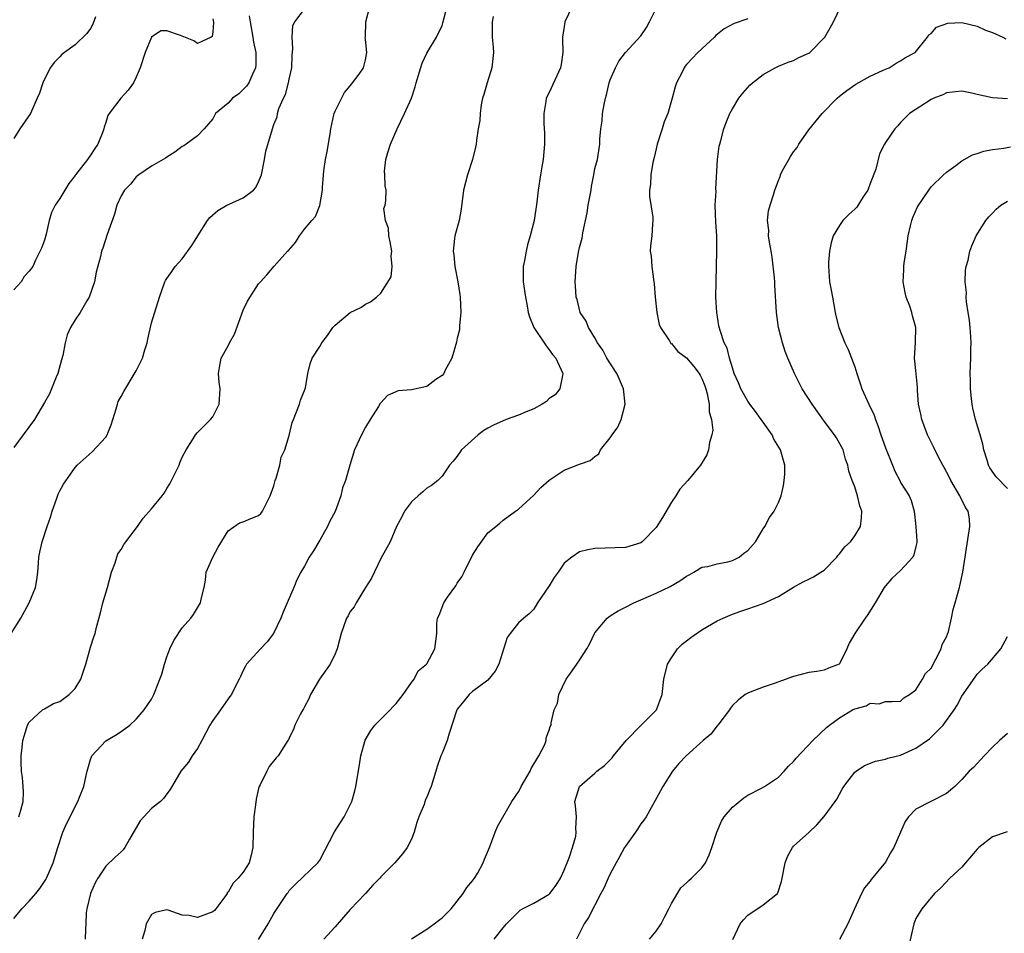
# Model space of a CAD drawing. Units: inches. Extents: x 2568000 to 2571000, y 1518000 to 1521000.
# Drawn here: x 2568662 to 2568791, y 1518468 to 1518587 of the extents above; entities that cross this region are included whole.
import ezdxf

# ---------------------------------------------------------------- set-up
doc = ezdxf.new("R2010")
doc.units = ezdxf.units.IN
doc.header["$MEASUREMENT"] = 0
doc.layers.add('LD25681518_2ft', color=93, linetype='Continuous')

msp = doc.modelspace()

# ---------------------------------------------------------------- linework, layer by layer
at = {"layer": 'LD25681518_2ft'}
for points, elevation in [([(2568660.64, 1518507), (2568661.89, 1518509), (2568663, 1518511), (2568663.82, 1518513), (2568663.99, 1518514.01), (2568664.1, 1518515), (2568664.21, 1518516.21), (2568664.25, 1518517), (2568664.37, 1518517.63), (2568664.67, 1518519), (2568665.33, 1518521), (2568665.77, 1518522.23), (2568665.99, 1518523), (2568666.57, 1518524.57), (2568666.79, 1518525.21), (2568667, 1518525.64), (2568667.49, 1518526.51), (2568669, 1518528.69), (2568669.27, 1518529), (2568671.23, 1518530.77), (2568673, 1518532.68), (2568673.19, 1518533), (2568673.71, 1518534.29), (2568673.92, 1518535), (2568674.36, 1518536.36), (2568674.53, 1518537), (2568674.65, 1518537.35), (2568675, 1518537.98), (2568675.35, 1518538.65), (2568676.87, 1518541.13), (2568677, 1518541.36), (2568677.81, 1518543), (2568678.1, 1518544.11), (2568678.41, 1518545), (2568678.53, 1518545.47), (2568679, 1518547.64), (2568680.02, 1518551), (2568680.75, 1518553), (2568680.83, 1518553.17), (2568681, 1518553.44), (2568681.65, 1518554.35), (2568682.08, 1518555), (2568683, 1518556.01), (2568684.27, 1518557.73), (2568685.04, 1518559), (2568686.33, 1518561), (2568686.6, 1518561.4), (2568687.68, 1518562.32), (2568688.85, 1518563), (2568689.15, 1518563.15), (2568691, 1518563.99), (2568692.34, 1518565), (2568692.66, 1518565.34), (2568693, 1518566.07), (2568693.39, 1518567), (2568693.79, 1518569), (2568693.93, 1518570.07), (2568694.8, 1518573), (2568695, 1518573.56), (2568695.41, 1518574.59), (2568695.47, 1518575), (2568695.64, 1518575.64), (2568696.25, 1518577), (2568696.52, 1518577.48), (2568696.91, 1518579), (2568697, 1518579.48), (2568697.34, 1518581), (2568697.4, 1518582.6), (2568697.49, 1518583.49), (2568697.4, 1518585), (2568697.48, 1518586.52), (2568697.74, 1518587), (2568699, 1518588.66)], 9092), ([(2568661, 1518469.74), (2568662.02, 1518471), (2568663, 1518471.97), (2568663.86, 1518473), (2568664.36, 1518473.64), (2568665, 1518474.55), (2568665.18, 1518474.82), (2568665.27, 1518475), (2568666.12, 1518477), (2568666.72, 1518479), (2568667.4, 1518481), (2568667.88, 1518482.12), (2568668.34, 1518483), (2568669, 1518484.36), (2568669.37, 1518485), (2568669.57, 1518485.57), (2568670.12, 1518487), (2568670.43, 1518488.43), (2568670.56, 1518489), (2568671, 1518490.52), (2568671.12, 1518490.88), (2568671.19, 1518491), (2568673, 1518492.94), (2568674.29, 1518493.71), (2568675, 1518494.17), (2568676.17, 1518495), (2568677, 1518495.81), (2568678.05, 1518497), (2568679, 1518498.42), (2568679.3, 1518499), (2568679.47, 1518499.47), (2568680.08, 1518501), (2568680.33, 1518501.67), (2568680.69, 1518503), (2568681, 1518503.94), (2568681.41, 1518505), (2568681.91, 1518506.09), (2568683, 1518507.73), (2568684.12, 1518509), (2568684.5, 1518509.5), (2568685.42, 1518511), (2568685.49, 1518511.49), (2568685.88, 1518513), (2568686.04, 1518513.96), (2568686.15, 1518515), (2568687.01, 1518517), (2568687.7, 1518518.3), (2568689, 1518520.42), (2568690.52, 1518521.48), (2568691, 1518521.6), (2568691.97, 1518522.03), (2568693, 1518522.42), (2568693.31, 1518522.69), (2568693.53, 1518523), (2568693.97, 1518523.97), (2568694.52, 1518525), (2568695, 1518526.32), (2568695.19, 1518527), (2568695.31, 1518527.31), (2568695.79, 1518529), (2568695.96, 1518530.04), (2568696.42, 1518531), (2568697, 1518532.91), (2568697.4, 1518534.6), (2568697.55, 1518535), (2568697.97, 1518535.97), (2568698.35, 1518537), (2568698.49, 1518537.51), (2568699.09, 1518539), (2568699.13, 1518539.13), (2568699.46, 1518541), (2568699.74, 1518542.26), (2568700.03, 1518543), (2568701, 1518544.54), (2568701.26, 1518545), (2568702.02, 1518545.98), (2568702.73, 1518547), (2568703, 1518547.31), (2568705, 1518549), (2568706.36, 1518549.64), (2568707, 1518550.06), (2568707.63, 1518550.37), (2568708.44, 1518551), (2568709, 1518551.5), (2568710.34, 1518553.66), (2568710.46, 1518555), (2568710.36, 1518556.36), (2568710.43, 1518557), (2568710.21, 1518558.21), (2568710.03, 1518559), (2568709.99, 1518559.99), (2568709.59, 1518561), (2568709.4, 1518562.6), (2568709.54, 1518563), (2568709.64, 1518563.64), (2568709.67, 1518565), (2568709.54, 1518565.54), (2568709.5, 1518567), (2568709.47, 1518567.47), (2568709.64, 1518569), (2568709.9, 1518569.9), (2568710.26, 1518571), (2568711.11, 1518573), (2568712.07, 1518575), (2568712.99, 1518577.01), (2568713.5, 1518578.5), (2568713.63, 1518579), (2568713.88, 1518579.88), (2568714.41, 1518581.59), (2568715, 1518582.89), (2568716.27, 1518585), (2568717, 1518586.52), (2568717.12, 1518586.88), (2568717.67, 1518589)], 9088), ([(2568661.62, 1518483), (2568661.9, 1518483.9), (2568662.18, 1518485), (2568662.24, 1518486.24), (2568662.22, 1518487), (2568662.13, 1518488.13), (2568662, 1518489), (2568661.94, 1518490.06), (2568661.94, 1518491), (2568662.09, 1518492.09), (2568662.15, 1518493), (2568662.69, 1518494.69), (2568662.75, 1518495), (2568663, 1518495.41), (2568664.75, 1518497), (2568664.9, 1518497.1), (2568665, 1518497.12), (2568666.17, 1518497.83), (2568667, 1518498.1), (2568667.5, 1518498.5), (2568668.22, 1518499), (2568669, 1518499.81), (2568669.73, 1518501), (2568670.42, 1518503), (2568671, 1518505.2), (2568671.43, 1518506.57), (2568671.61, 1518507), (2568671.81, 1518507.81), (2568672.32, 1518509.68), (2568672.62, 1518511), (2568673.22, 1518513), (2568673.76, 1518515), (2568674.25, 1518516.25), (2568674.45, 1518517), (2568674.6, 1518517.4), (2568675, 1518517.98), (2568675.35, 1518518.65), (2568675.65, 1518519), (2568677.17, 1518521), (2568677.92, 1518522.08), (2568679, 1518523.31), (2568680.37, 1518525), (2568680.66, 1518525.34), (2568681, 1518525.94), (2568681.41, 1518526.59), (2568681.62, 1518527), (2568682.59, 1518529), (2568682.7, 1518529.3), (2568683, 1518530.05), (2568683.51, 1518531), (2568684.34, 1518532.34), (2568684.75, 1518533), (2568685, 1518533.3), (2568686.72, 1518535), (2568687, 1518535.35), (2568687.86, 1518537), (2568687.99, 1518539), (2568687.85, 1518539.85), (2568687.75, 1518541), (2568687.95, 1518542.05), (2568688.1, 1518543), (2568689, 1518544.6), (2568689.19, 1518545), (2568689.86, 1518546.14), (2568691, 1518549.3), (2568691.54, 1518550.46), (2568693, 1518552.74), (2568693.26, 1518553), (2568694.09, 1518553.91), (2568695.03, 1518555.03), (2568696.79, 1518557), (2568696.9, 1518557.1), (2568697.85, 1518558.15), (2568698.36, 1518559), (2568699, 1518559.9), (2568699.95, 1518561), (2568700.45, 1518561.55), (2568701.01, 1518562.99), (2568701.37, 1518565), (2568701.35, 1518565.35), (2568701.52, 1518567.52), (2568701.74, 1518569), (2568701.97, 1518570.03), (2568702.35, 1518572.35), (2568702.44, 1518573), (2568702.85, 1518574.85), (2568702.87, 1518575), (2568703, 1518575.32), (2568704.25, 1518577.75), (2568705, 1518578.64), (2568705.15, 1518578.85), (2568705.3, 1518579), (2568706.17, 1518580.17), (2568706.74, 1518581), (2568707, 1518582.01), (2568707.18, 1518583), (2568707, 1518584.68), (2568706.96, 1518584.96), (2568706.97, 1518585.03), (2568707.02, 1518587), (2568707.57, 1518589)], 9090), ([(2568734.02, 1518589), (2568733.07, 1518587), (2568733.06, 1518586.94), (2568732.74, 1518585), (2568732.76, 1518584.76), (2568732.8, 1518583), (2568732.57, 1518581.43), (2568732.52, 1518581), (2568731, 1518577.75), (2568730.62, 1518577), (2568730.56, 1518576.56), (2568730.3, 1518575), (2568730.31, 1518573.69), (2568730.42, 1518572.42), (2568730.39, 1518571), (2568730.22, 1518569), (2568730.05, 1518568.05), (2568729.9, 1518567), (2568729.57, 1518565), (2568729.39, 1518563.39), (2568729.05, 1518561), (2568728.55, 1518559), (2568728.17, 1518557.83), (2568728, 1518557), (2568727.77, 1518555.77), (2568727.6, 1518555), (2568727.6, 1518553), (2568727.9, 1518551), (2568728.15, 1518549.85), (2568728.28, 1518549), (2568728.43, 1518548.43), (2568729.03, 1518547), (2568730.36, 1518545), (2568730.64, 1518544.64), (2568731, 1518544.09), (2568731.47, 1518543.47), (2568731.9, 1518543), (2568732.82, 1518541), (2568732.74, 1518540.74), (2568732.39, 1518539), (2568731.78, 1518538.22), (2568731, 1518537.71), (2568730.66, 1518537.34), (2568730.09, 1518537), (2568729, 1518536.39), (2568728, 1518536), (2568727, 1518535.53), (2568725.4, 1518535), (2568723.74, 1518534.26), (2568723, 1518533.87), (2568722.45, 1518533.55), (2568721.71, 1518533), (2568719.56, 1518531), (2568719, 1518530.21), (2568718.45, 1518529.55), (2568717.98, 1518529), (2568717, 1518527.58), (2568716.43, 1518527), (2568715.64, 1518526.36), (2568715, 1518525.99), (2568714.48, 1518525.52), (2568713.86, 1518525), (2568713, 1518524.22), (2568712.07, 1518523), (2568711.75, 1518522.25), (2568711.04, 1518521), (2568710.2, 1518519), (2568709, 1518516.79), (2568707.76, 1518514.24), (2568707, 1518513.02), (2568705.78, 1518511), (2568705.5, 1518510.5), (2568705, 1518509.86), (2568704.7, 1518509.3), (2568704.5, 1518509), (2568703.8, 1518507), (2568703.3, 1518505), (2568703, 1518504.32), (2568702.36, 1518503), (2568700.98, 1518501), (2568699.79, 1518499), (2568699.56, 1518498.44), (2568699, 1518497.41), (2568698.87, 1518497.13), (2568698.78, 1518497), (2568698.47, 1518496.47), (2568697.76, 1518495), (2568697.56, 1518494.44), (2568697, 1518493.33), (2568696.91, 1518493.09), (2568696.83, 1518493), (2568696.5, 1518492.5), (2568695.58, 1518491), (2568695.28, 1518490.72), (2568694.4, 1518489.6), (2568694.08, 1518489), (2568693.19, 1518487.19), (2568693.08, 1518487), (2568693, 1518486.74), (2568692.68, 1518485.32), (2568692.6, 1518484.6), (2568692.37, 1518483), (2568692.27, 1518481), (2568692.23, 1518479), (2568692.01, 1518477.99), (2568691.77, 1518477), (2568691, 1518475.8), (2568690.34, 1518475), (2568689.66, 1518474.34), (2568689, 1518473.17), (2568688.91, 1518473.09), (2568688.87, 1518473), (2568688.57, 1518472.57), (2568687.42, 1518471), (2568687.22, 1518470.78), (2568687, 1518470.59), (2568685, 1518469.86), (2568683.9, 1518470.1), (2568683, 1518470.15), (2568681.18, 1518470.82), (2568681, 1518470.85), (2568679.49, 1518470.51), (2568679, 1518470.23), (2568678.3, 1518469), (2568678.13, 1518468.13), (2568677.77, 1518467)], 9084), ([(2568693.01, 1518466.99), (2568694.25, 1518469), (2568695, 1518470.36), (2568695.25, 1518470.75), (2568696.21, 1518472.21), (2568696.75, 1518473), (2568696.86, 1518473.14), (2568697, 1518473.36), (2568697.81, 1518474.19), (2568700.74, 1518477), (2568701, 1518477.33), (2568702.95, 1518481.05), (2568703.71, 1518482.29), (2568704.19, 1518483), (2568705, 1518484.58), (2568705.2, 1518485), (2568705.58, 1518486.42), (2568705.72, 1518487), (2568706.2, 1518489.8), (2568706.36, 1518491), (2568706.94, 1518493.06), (2568707.69, 1518494.31), (2568708.22, 1518495), (2568710.22, 1518497), (2568710.58, 1518497.42), (2568711, 1518497.85), (2568711.92, 1518499), (2568713, 1518500.58), (2568713.34, 1518501), (2568713.89, 1518502.11), (2568714.98, 1518503), (2568715, 1518503.03), (2568716.05, 1518505), (2568716.32, 1518507), (2568716.31, 1518508.31), (2568716.39, 1518509), (2568716.61, 1518509.39), (2568717.24, 1518511), (2568717.73, 1518511.73), (2568718.79, 1518513.21), (2568719, 1518513.59), (2568719.58, 1518514.42), (2568719.89, 1518515), (2568721, 1518517.26), (2568721.67, 1518518.33), (2568723, 1518520.14), (2568724.02, 1518521), (2568724.56, 1518521.44), (2568725, 1518521.81), (2568726.61, 1518523), (2568727, 1518523.26), (2568729, 1518525.1), (2568729.92, 1518526.08), (2568731, 1518527.06), (2568733, 1518528.34), (2568735, 1518529.13), (2568736.37, 1518529.63), (2568737, 1518530.15), (2568737.52, 1518530.49), (2568737.75, 1518531), (2568739, 1518532.58), (2568739.24, 1518533), (2568740.02, 1518533.98), (2568740.42, 1518535), (2568740.97, 1518537), (2568740.75, 1518539), (2568740.23, 1518540.23), (2568739.88, 1518541), (2568738.58, 1518543), (2568738.05, 1518544.05), (2568737.36, 1518545), (2568737, 1518545.66), (2568736.15, 1518547), (2568735.85, 1518547.85), (2568735.09, 1518549), (2568734.66, 1518550.66), (2568734.54, 1518551), (2568734.47, 1518552.47), (2568734.41, 1518553), (2568734.53, 1518555), (2568734.86, 1518556.86), (2568735, 1518557.47), (2568735.32, 1518558.68), (2568735.4, 1518559.4), (2568735.99, 1518562.01), (2568736.14, 1518563), (2568736.5, 1518565), (2568736.54, 1518565.46), (2568736.86, 1518567), (2568737, 1518567.81), (2568737.32, 1518569), (2568737.64, 1518571), (2568737.63, 1518571.63), (2568737.78, 1518573), (2568737.97, 1518574.03), (2568738.01, 1518575), (2568738.19, 1518576.19), (2568738.38, 1518577), (2568738.53, 1518577.47), (2568738.87, 1518579), (2568739, 1518579.39), (2568739.68, 1518581), (2568740.15, 1518581.85), (2568741.02, 1518583), (2568743, 1518585.17), (2568743.74, 1518586.26), (2568744.15, 1518587), (2568745, 1518588.76)], 9082), ([(2568713, 1518467.05), (2568715, 1518468.32), (2568715.95, 1518469), (2568716.54, 1518469.46), (2568717, 1518469.79), (2568718.21, 1518471), (2568719, 1518471.97), (2568719.76, 1518473), (2568720.24, 1518473.76), (2568721, 1518474.65), (2568721.25, 1518475), (2568721.62, 1518475.62), (2568722.4, 1518477), (2568722.54, 1518477.46), (2568723.21, 1518479), (2568723.94, 1518481), (2568724.27, 1518481.73), (2568726.14, 1518485), (2568727, 1518486.3), (2568727.25, 1518486.75), (2568727.35, 1518487), (2568728.53, 1518489), (2568728.65, 1518489.35), (2568729.68, 1518491), (2568730.47, 1518492.47), (2568730.63, 1518493), (2568730.63, 1518493.37), (2568731, 1518494.33), (2568731.16, 1518494.84), (2568731.28, 1518495), (2568731.29, 1518495.29), (2568731.66, 1518497), (2568732.12, 1518497.88), (2568732.29, 1518499), (2568733.26, 1518501), (2568733.79, 1518501.79), (2568734.65, 1518503), (2568735, 1518503.52), (2568735.93, 1518505), (2568736.33, 1518505.67), (2568736.94, 1518507), (2568737, 1518507.09), (2568738.59, 1518509), (2568738.81, 1518509.19), (2568739, 1518509.29), (2568740.05, 1518509.95), (2568741, 1518510.42), (2568742.08, 1518511), (2568743, 1518511.38), (2568745, 1518512.26), (2568746.84, 1518513.16), (2568748.11, 1518513.89), (2568749, 1518514.49), (2568749.32, 1518514.68), (2568749.94, 1518515), (2568751, 1518515.67), (2568751.76, 1518515.76), (2568753, 1518516.12), (2568754.37, 1518516.37), (2568755, 1518516.53), (2568755.86, 1518517), (2568756.49, 1518517.51), (2568757, 1518517.86), (2568758, 1518519), (2568759, 1518520.68), (2568759.23, 1518521), (2568759.82, 1518522.18), (2568760.44, 1518523), (2568761, 1518524.11), (2568761.38, 1518525), (2568761.66, 1518526.34), (2568761.78, 1518527), (2568761.83, 1518527.83), (2568761.85, 1518529), (2568761.28, 1518531), (2568760.4, 1518532.4), (2568760.17, 1518533), (2568759, 1518534.63), (2568758.77, 1518535), (2568758.03, 1518536.03), (2568757.27, 1518537), (2568757, 1518537.4), (2568756.07, 1518539), (2568755.77, 1518539.77), (2568755.24, 1518541), (2568755, 1518541.74), (2568754.61, 1518543), (2568754.32, 1518544.32), (2568753.93, 1518545), (2568753.37, 1518546.63), (2568753.23, 1518547.23), (2568752.93, 1518549), (2568752.84, 1518551), (2568752.86, 1518553), (2568752.97, 1518557.03), (2568752.95, 1518559), (2568752.81, 1518560.81), (2568752.74, 1518563), (2568752.85, 1518564.85), (2568752.83, 1518565.17), (2568753.04, 1518569), (2568753.27, 1518570.73), (2568753.34, 1518571), (2568753.48, 1518571.48), (2568753.88, 1518573), (2568754.19, 1518573.81), (2568754.67, 1518575), (2568755, 1518575.62), (2568755.84, 1518577), (2568756.34, 1518577.66), (2568757.28, 1518578.72), (2568757.6, 1518579), (2568759, 1518580.12), (2568760.6, 1518581), (2568761, 1518581.19), (2568762.28, 1518581.72), (2568763, 1518581.94), (2568763.69, 1518582.31), (2568765, 1518582.89), (2568765.14, 1518583), (2568767, 1518584.92), (2568767.06, 1518585), (2568767.8, 1518586.2), (2568768.21, 1518587), (2568769.17, 1518589)], 9078), ([(2568691.76, 1518587.76), (2568691.88, 1518587), (2568692.26, 1518585), (2568692.35, 1518584.35), (2568692.62, 1518583), (2568692.63, 1518581.37), (2568692.61, 1518581), (2568692.23, 1518580.23), (2568691.73, 1518579), (2568691.43, 1518578.57), (2568691, 1518578.13), (2568690.4, 1518577.6), (2568689.6, 1518577), (2568689, 1518576.38), (2568687.38, 1518575), (2568687, 1518574.3), (2568685.87, 1518573), (2568685, 1518572.09), (2568683.54, 1518571), (2568683.21, 1518570.79), (2568683, 1518570.68), (2568682.06, 1518569.94), (2568681, 1518569.3), (2568680.83, 1518569.17), (2568679, 1518568.1), (2568677.35, 1518567), (2568677, 1518566.72), (2568676.23, 1518565.77), (2568675.46, 1518565), (2568675, 1518564.24), (2568674.47, 1518563), (2568674.14, 1518561.86), (2568673.18, 1518559.18), (2568672.61, 1518557.39), (2568672.45, 1518557), (2568672.3, 1518556.3), (2568671.75, 1518554.25), (2568671.54, 1518553), (2568670.83, 1518551), (2568670.52, 1518550.52), (2568669.64, 1518549), (2568669, 1518548.02), (2568668.38, 1518547), (2568667.95, 1518546.05), (2568667.69, 1518545), (2568667.37, 1518543.37), (2568667.2, 1518542.8), (2568666.73, 1518541), (2568666.5, 1518540.5), (2568665.64, 1518538.36), (2568665, 1518537.22), (2568663.67, 1518535), (2568662.2, 1518533), (2568661, 1518531.31)], 9094), ([(2568671.66, 1518587.66), (2568671.33, 1518586.67), (2568671, 1518586.12), (2568670.53, 1518585.47), (2568669, 1518583.98), (2568667.6, 1518583), (2568667.27, 1518582.73), (2568667, 1518582.42), (2568666.29, 1518581.71), (2568665.74, 1518581), (2568664.76, 1518579), (2568664.32, 1518577.68), (2568664.05, 1518577), (2568663.16, 1518575), (2568661.77, 1518573), (2568661, 1518571.72)], 9098), ([(2568687, 1518587.38), (2568687.08, 1518586.92), (2568687, 1518585.7), (2568686.93, 1518585.07), (2568686.8, 1518585), (2568685, 1518584.18), (2568684.51, 1518584.51), (2568682.78, 1518585.22), (2568681, 1518585.83), (2568680.2, 1518585.8), (2568679, 1518584.99), (2568678.15, 1518583), (2568677.49, 1518581), (2568677, 1518579.75), (2568676.64, 1518579), (2568675.95, 1518578.05), (2568674.98, 1518577), (2568673.43, 1518575), (2568673.26, 1518574.74), (2568673, 1518573.85), (2568672.78, 1518573.22), (2568672.74, 1518573), (2568672.61, 1518572.61), (2568671.99, 1518571), (2568671.56, 1518570.44), (2568671, 1518569.55), (2568670.6, 1518569), (2568669.06, 1518567), (2568669, 1518566.9), (2568668.16, 1518565.84), (2568667.65, 1518565), (2568667, 1518563.87), (2568666.4, 1518563), (2568665.92, 1518562.08), (2568665.62, 1518561), (2568665.21, 1518559.21), (2568665, 1518558.43), (2568664.61, 1518557.39), (2568663.83, 1518555.84), (2568663.45, 1518555), (2568663, 1518554.39), (2568662.33, 1518553.67), (2568661.93, 1518553), (2568661, 1518551.96)], 9096), ([(2568723.71, 1518587.71), (2568723.58, 1518587), (2568723.56, 1518586.44), (2568723.58, 1518585), (2568723.69, 1518583.69), (2568723.73, 1518583), (2568723.52, 1518581), (2568722.89, 1518579), (2568722.49, 1518577.51), (2568722.3, 1518577), (2568722.13, 1518576.13), (2568721.98, 1518575), (2568721.93, 1518574.07), (2568721.73, 1518573), (2568721.5, 1518571.5), (2568721.45, 1518571), (2568721.38, 1518570.62), (2568720.99, 1518569), (2568720.34, 1518567), (2568719.79, 1518565), (2568719.49, 1518562.51), (2568719.23, 1518561), (2568718.66, 1518559), (2568718.64, 1518558.64), (2568718.44, 1518557), (2568718.53, 1518556.53), (2568718.68, 1518555), (2568719.07, 1518553), (2568719.33, 1518551.33), (2568719.36, 1518551), (2568719.45, 1518549), (2568719.3, 1518547.3), (2568719.28, 1518546.72), (2568719, 1518545.61), (2568718.9, 1518545.1), (2568718.27, 1518543), (2568717.42, 1518541.42), (2568717.22, 1518541), (2568717, 1518540.76), (2568716.21, 1518540.21), (2568715, 1518539.31), (2568713, 1518538.88), (2568711.26, 1518538.74), (2568709.88, 1518538.12), (2568709, 1518537.18), (2568708.92, 1518537.08), (2568708.69, 1518536.69), (2568707.59, 1518535), (2568707, 1518533.99), (2568706.47, 1518533), (2568705.56, 1518531), (2568704.92, 1518529), (2568704.37, 1518527), (2568703.96, 1518526.04), (2568703.75, 1518525), (2568703, 1518522.93), (2568702.33, 1518521.67), (2568702.03, 1518521), (2568701, 1518519.2), (2568700.86, 1518519), (2568700.2, 1518517.8), (2568699.6, 1518517), (2568699, 1518515.81), (2568698.54, 1518515), (2568698, 1518514), (2568697.63, 1518513), (2568696.73, 1518511), (2568696.21, 1518509.79), (2568695.9, 1518509), (2568694.97, 1518507), (2568694.11, 1518505.89), (2568693.23, 1518505), (2568691.44, 1518503), (2568691.28, 1518502.72), (2568691, 1518502.16), (2568690.65, 1518501.35), (2568690.45, 1518501), (2568689.86, 1518499.86), (2568689.44, 1518499), (2568689.23, 1518498.77), (2568689, 1518498.46), (2568688, 1518497), (2568687, 1518495.6), (2568686.64, 1518495), (2568685.58, 1518493), (2568685, 1518491.96), (2568684.32, 1518491), (2568683.83, 1518490.17), (2568682.82, 1518489), (2568681.43, 1518486.57), (2568681, 1518486.03), (2568680.57, 1518485.43), (2568680.18, 1518485), (2568679, 1518484.1), (2568677.5, 1518482.5), (2568676.11, 1518480.11), (2568675.5, 1518479), (2568675.28, 1518478.72), (2568675, 1518478.43), (2568674.24, 1518477.76), (2568673, 1518476.55), (2568671.95, 1518475), (2568671.62, 1518474.38), (2568671.01, 1518473), (2568670.54, 1518471), (2568670.44, 1518470.44), (2568670.4, 1518469), (2568670.35, 1518468.35), (2568670.33, 1518467)], 9086), ([(2568757, 1518587.41), (2568755.21, 1518586.79), (2568753.91, 1518586.09), (2568752.81, 1518585.19), (2568752.63, 1518585), (2568750.45, 1518583), (2568749, 1518581.41), (2568748.81, 1518581.19), (2568748.68, 1518581), (2568748.41, 1518580.41), (2568747.69, 1518579), (2568747.5, 1518578.5), (2568747.12, 1518577), (2568746.53, 1518575), (2568746.08, 1518573.92), (2568745.81, 1518573), (2568745.16, 1518571), (2568745, 1518570.39), (2568744.74, 1518569.27), (2568744.6, 1518568.6), (2568744.33, 1518567), (2568744.29, 1518565.71), (2568744.15, 1518565), (2568744.15, 1518564.15), (2568744.57, 1518561.43), (2568744.58, 1518561), (2568744.54, 1518560.54), (2568744.43, 1518559), (2568744.28, 1518557.71), (2568744.24, 1518557), (2568744.34, 1518556.34), (2568744.44, 1518555), (2568744.73, 1518553), (2568744.74, 1518552.74), (2568744.89, 1518551), (2568745.09, 1518549), (2568745.4, 1518547.4), (2568745.56, 1518547), (2568746.74, 1518545.26), (2568746.89, 1518545), (2568746.94, 1518544.94), (2568747, 1518544.92), (2568747.87, 1518543.87), (2568749, 1518543.07), (2568749.93, 1518541.93), (2568750.63, 1518541), (2568750.77, 1518540.77), (2568751, 1518540.34), (2568751.38, 1518539.38), (2568751.5, 1518539), (2568751.68, 1518538.32), (2568751.95, 1518537), (2568751.97, 1518535.97), (2568752.24, 1518535), (2568752.43, 1518533.57), (2568752.31, 1518533), (2568751.99, 1518531.99), (2568751.88, 1518531), (2568751.63, 1518530.37), (2568750.81, 1518529), (2568749.15, 1518527), (2568748.13, 1518525.87), (2568747.59, 1518525), (2568747, 1518524.17), (2568745.83, 1518522.17), (2568745, 1518520.86), (2568743.17, 1518519), (2568743, 1518518.85), (2568741, 1518518.24), (2568737, 1518518.12), (2568736.06, 1518517.94), (2568735, 1518517.69), (2568733.97, 1518517), (2568733, 1518516.18), (2568732.21, 1518515), (2568731.69, 1518514.31), (2568731, 1518513.22), (2568729.49, 1518511), (2568729, 1518510.18), (2568728.42, 1518509.58), (2568727.7, 1518509), (2568727, 1518508.38), (2568725.9, 1518507), (2568725.52, 1518506.48), (2568724.41, 1518503), (2568723.94, 1518502.06), (2568723, 1518500.91), (2568721, 1518499.43), (2568720.56, 1518499), (2568719.87, 1518498.13), (2568719, 1518497.1), (2568718.94, 1518497), (2568717.92, 1518493.92), (2568717.67, 1518493), (2568717, 1518491.33), (2568716.85, 1518491), (2568716.38, 1518489.62), (2568716.18, 1518489), (2568715.59, 1518487), (2568715.4, 1518486.6), (2568715, 1518485.57), (2568714.81, 1518485.19), (2568714.65, 1518484.65), (2568713.97, 1518483), (2568713.72, 1518482.28), (2568713.37, 1518481), (2568713, 1518480.11), (2568712.43, 1518479), (2568711.84, 1518478.16), (2568710.83, 1518477), (2568709, 1518475.15), (2568708.87, 1518475), (2568707.93, 1518474.07), (2568707, 1518473), (2568705, 1518470.89), (2568704.1, 1518469.9), (2568703, 1518468.61), (2568701.54, 1518467)], 9080), ([(2568723.82, 1518467), (2568725, 1518468.5), (2568725.45, 1518469), (2568727.21, 1518470.79), (2568727.54, 1518471), (2568729, 1518471.72), (2568731, 1518472.91), (2568731.09, 1518473), (2568731.91, 1518474.09), (2568732.52, 1518475), (2568733, 1518476.05), (2568733.65, 1518477.65), (2568734.09, 1518479), (2568734.5, 1518480.5), (2568734.57, 1518481), (2568734.5, 1518481.5), (2568734.58, 1518483), (2568734.47, 1518484.47), (2568734.37, 1518485), (2568735, 1518487), (2568737, 1518488.74), (2568737.24, 1518489), (2568738.26, 1518489.74), (2568739.26, 1518490.74), (2568739.45, 1518491), (2568741.11, 1518493), (2568743, 1518494.96), (2568745.05, 1518497), (2568745.82, 1518499), (2568746.02, 1518501), (2568746.5, 1518503), (2568747, 1518503.82), (2568747.82, 1518505), (2568748.42, 1518505.58), (2568749.54, 1518506.46), (2568751, 1518507.46), (2568753, 1518508.63), (2568753.78, 1518509), (2568755, 1518509.54), (2568756.09, 1518509.91), (2568757, 1518510.24), (2568759, 1518510.9), (2568761, 1518511.83), (2568763, 1518513.07), (2568764.24, 1518513.76), (2568765, 1518514.09), (2568765.59, 1518514.41), (2568766.57, 1518515), (2568767, 1518515.27), (2568768.64, 1518517), (2568768.8, 1518517.2), (2568769, 1518517.4), (2568769.69, 1518518.31), (2568770.44, 1518519), (2568771, 1518519.76), (2568771.73, 1518521), (2568771.86, 1518522.14), (2568771.92, 1518523), (2568771.68, 1518523.68), (2568771.37, 1518525), (2568771, 1518526.18), (2568770.66, 1518527), (2568770.22, 1518528.22), (2568770.1, 1518529), (2568769.79, 1518529.79), (2568769.47, 1518531), (2568768.59, 1518532.59), (2568768.36, 1518533), (2568767, 1518534.78), (2568766.09, 1518536.09), (2568765.41, 1518537), (2568764.12, 1518539), (2568763.1, 1518541), (2568762.23, 1518543), (2568761.89, 1518543.89), (2568761.53, 1518545), (2568761.03, 1518547.03), (2568760.77, 1518549), (2568760.55, 1518552.55), (2568760.54, 1518553), (2568760.5, 1518553.5), (2568760.2, 1518556.2), (2568760.06, 1518557), (2568759.83, 1518558.17), (2568759.73, 1518559), (2568759.75, 1518559.75), (2568759.6, 1518561), (2568759.72, 1518562.28), (2568759.91, 1518563), (2568760.35, 1518564.35), (2568760.54, 1518565), (2568760.68, 1518565.32), (2568761, 1518566.23), (2568761.22, 1518566.78), (2568761.29, 1518567), (2568761.56, 1518567.56), (2568762.36, 1518569), (2568762.6, 1518569.4), (2568763, 1518570), (2568763.44, 1518570.56), (2568763.68, 1518571), (2568765, 1518572.87), (2568766.74, 1518575), (2568768.68, 1518577), (2568769, 1518577.26), (2568769.98, 1518578.02), (2568771.15, 1518578.85), (2568773, 1518579.9), (2568774.63, 1518580.63), (2568775, 1518580.82), (2568775.48, 1518581), (2568776.43, 1518581.57), (2568777, 1518581.88), (2568777.65, 1518582.35), (2568778.92, 1518583), (2568780.5, 1518585), (2568780.7, 1518585.3), (2568781, 1518585.47), (2568781.7, 1518586.3), (2568783.16, 1518586.84), (2568785, 1518586.89), (2568787, 1518586.41), (2568788.09, 1518585.91), (2568789, 1518585.6), (2568790.39, 1518585), (2568790.77, 1518584.77)], 9076), ([(2568791, 1518576.94), (2568789, 1518577.04), (2568787, 1518577.5), (2568786.33, 1518577.67), (2568785, 1518577.93), (2568784.18, 1518577.82), (2568783, 1518577.69), (2568782.54, 1518577.46), (2568781.33, 1518577), (2568781, 1518576.83), (2568778.16, 1518575), (2568777, 1518573.83), (2568776.62, 1518573.38), (2568776.24, 1518573), (2568775, 1518571.22), (2568774.87, 1518571), (2568774.25, 1518569.75), (2568773.74, 1518567.74), (2568773, 1518565.84), (2568772.69, 1518565), (2568772.1, 1518564.1), (2568771.25, 1518562.75), (2568771, 1518562.51), (2568770.21, 1518561.79), (2568769.42, 1518561), (2568769, 1518560.37), (2568768.15, 1518559), (2568767.89, 1518558.11), (2568767.69, 1518557), (2568767.57, 1518555.57), (2568767.54, 1518555), (2568767.61, 1518554.39), (2568767.71, 1518553), (2568767.89, 1518551.89), (2568768.08, 1518551), (2568768.42, 1518549), (2568768.54, 1518548.54), (2568768.9, 1518547), (2568769.71, 1518545), (2568770.14, 1518544.14), (2568771, 1518541.88), (2568771.26, 1518541), (2568771.71, 1518539.71), (2568771.93, 1518539), (2568772.82, 1518537), (2568773.52, 1518535.53), (2568773.69, 1518535), (2568774.07, 1518534.07), (2568774.41, 1518533), (2568775, 1518531.28), (2568775.92, 1518529), (2568776.22, 1518528.22), (2568776.88, 1518527), (2568777, 1518526.74), (2568778.13, 1518525), (2568778.38, 1518524.38), (2568778.77, 1518523), (2568778.99, 1518521), (2568779.11, 1518519.11), (2568779.1, 1518518.9), (2568779, 1518518.38), (2568778.73, 1518517.27), (2568778.59, 1518517), (2568777, 1518515.23), (2568775.83, 1518514.17), (2568775, 1518513.21), (2568774.85, 1518513), (2568773.65, 1518511), (2568772.63, 1518509.37), (2568772.37, 1518509), (2568771, 1518507), (2568770.28, 1518505.72), (2568769.97, 1518505), (2568769, 1518503.03), (2568768.97, 1518503), (2568767.55, 1518502.45), (2568767, 1518502.2), (2568766.03, 1518502.03), (2568765, 1518501.88), (2568763, 1518501.37), (2568760.47, 1518500.47), (2568759, 1518499.98), (2568757.32, 1518499.32), (2568757, 1518499.21), (2568756.68, 1518499), (2568755.73, 1518498.27), (2568755, 1518497.59), (2568754.75, 1518497.25), (2568754.6, 1518497), (2568753.1, 1518495), (2568753, 1518494.9), (2568752.16, 1518493.84), (2568751.18, 1518493), (2568748.92, 1518491), (2568748, 1518490), (2568747.16, 1518489), (2568745.88, 1518487), (2568745.6, 1518486.4), (2568743.72, 1518483), (2568743.42, 1518482.58), (2568743, 1518482.09), (2568742.59, 1518481.41), (2568742.32, 1518481), (2568741, 1518479.2), (2568740.87, 1518479), (2568740.22, 1518477.78), (2568739.77, 1518477), (2568739, 1518475.54), (2568738.73, 1518475), (2568738.23, 1518473.77), (2568737.79, 1518473), (2568736.15, 1518469.85), (2568735.6, 1518469), (2568734.61, 1518467)], 9074), ([(2568744.14, 1518467), (2568745, 1518468.04), (2568745.68, 1518469), (2568746.11, 1518469.89), (2568746.69, 1518471), (2568747, 1518471.69), (2568748.25, 1518473.75), (2568749, 1518474.4), (2568749.29, 1518474.71), (2568749.65, 1518475), (2568751, 1518476.33), (2568751.46, 1518477), (2568751.94, 1518478.06), (2568752.31, 1518479), (2568752.95, 1518481), (2568753.56, 1518482.44), (2568753.92, 1518483), (2568755, 1518484.28), (2568756.48, 1518485.52), (2568757, 1518485.83), (2568758.72, 1518486.72), (2568759.2, 1518487), (2568761, 1518488.21), (2568761.76, 1518489), (2568762.34, 1518489.66), (2568763, 1518490.25), (2568763.32, 1518490.68), (2568765.52, 1518493), (2568767.32, 1518494.68), (2568767.69, 1518495), (2568769, 1518495.97), (2568770.72, 1518497), (2568771, 1518497.15), (2568772.48, 1518497.52), (2568773, 1518497.9), (2568774.21, 1518497.79), (2568775, 1518498.11), (2568775.89, 1518498.11), (2568777, 1518498.14), (2568777.42, 1518498.58), (2568778.16, 1518499), (2568779, 1518499.64), (2568779.86, 1518501), (2568780.25, 1518501.75), (2568781, 1518502.48), (2568781.62, 1518503.62), (2568782.29, 1518505), (2568782.45, 1518505.55), (2568783, 1518506.55), (2568783.24, 1518507.24), (2568783.67, 1518509), (2568783.85, 1518510.15), (2568784.14, 1518511), (2568784.59, 1518512.59), (2568784.68, 1518513), (2568784.75, 1518513.25), (2568785.13, 1518515), (2568785.87, 1518519.87), (2568786.07, 1518521), (2568785.99, 1518522.01), (2568785.82, 1518523), (2568785.48, 1518523.48), (2568784.81, 1518524.81), (2568784.75, 1518525), (2568783.57, 1518527), (2568783.4, 1518527.4), (2568782.71, 1518528.72), (2568782.52, 1518529), (2568781.95, 1518530.05), (2568781.34, 1518531.34), (2568780.51, 1518533), (2568779.76, 1518535), (2568779.66, 1518535.66), (2568779.35, 1518537), (2568779.21, 1518538.79), (2568779.21, 1518539.21), (2568779, 1518541.41), (2568778.81, 1518543), (2568778.93, 1518545.07), (2568778.99, 1518547), (2568778.55, 1518548.55), (2568778.47, 1518549), (2568778.18, 1518549.82), (2568777.73, 1518551), (2568777.59, 1518551.59), (2568777.33, 1518553), (2568777.43, 1518554.57), (2568777.42, 1518555), (2568777.47, 1518555.47), (2568777.72, 1518557), (2568777.99, 1518559), (2568778.31, 1518560.31), (2568778.45, 1518561), (2568778.61, 1518561.39), (2568779.22, 1518562.78), (2568780.67, 1518565), (2568781, 1518565.42), (2568782.59, 1518567), (2568783, 1518567.35), (2568784.21, 1518568.21), (2568785, 1518568.81), (2568786.4, 1518569.6), (2568787, 1518569.78), (2568787.9, 1518570.1), (2568789, 1518570.29), (2568790.48, 1518570.48), (2568791.35, 1518570.65)], 9072), ([(2568791, 1518525.98), (2568789.48, 1518527.48), (2568788.67, 1518528.67), (2568788.51, 1518529), (2568788.33, 1518529.67), (2568787.9, 1518531), (2568787.75, 1518531.75), (2568787.41, 1518533), (2568786.79, 1518535), (2568786.45, 1518536.45), (2568786.34, 1518537), (2568786.29, 1518537.71), (2568786.15, 1518539), (2568786.12, 1518540.11), (2568786.1, 1518541), (2568786.18, 1518543), (2568786.19, 1518544.19), (2568786.23, 1518545), (2568786.2, 1518545.8), (2568786.1, 1518547), (2568785.99, 1518547.99), (2568785.84, 1518549), (2568785.61, 1518550.39), (2568785.57, 1518551), (2568785.61, 1518551.61), (2568785.44, 1518553), (2568785.48, 1518554.52), (2568785.58, 1518555), (2568785.82, 1518555.82), (2568786.06, 1518557), (2568786.31, 1518557.69), (2568786.87, 1518559), (2568788.13, 1518561), (2568788.52, 1518561.48), (2568789, 1518561.97), (2568789.49, 1518562.51), (2568790.11, 1518563), (2568791, 1518563.55)], 9070), ([(2568755.03, 1518466.97), (2568756, 1518469), (2568756.44, 1518469.56), (2568757, 1518470.16), (2568759, 1518471.51), (2568760.89, 1518473), (2568760.94, 1518473.06), (2568761.43, 1518474.57), (2568761.48, 1518475), (2568761.87, 1518477), (2568762.18, 1518477.82), (2568762.85, 1518479), (2568763, 1518479.17), (2568765, 1518480.97), (2568766.04, 1518481.96), (2568767, 1518483.07), (2568768.44, 1518485), (2568768.66, 1518485.34), (2568769.35, 1518486.65), (2568769.55, 1518487), (2568771, 1518488.84), (2568771.17, 1518489), (2568772.27, 1518489.73), (2568773.7, 1518490.3), (2568775, 1518490.55), (2568775.33, 1518490.67), (2568777, 1518491.09), (2568779, 1518492), (2568780.77, 1518493.23), (2568782.56, 1518495), (2568783.98, 1518497), (2568784.38, 1518497.62), (2568785, 1518498.81), (2568786.73, 1518501.27), (2568787, 1518501.68), (2568787.65, 1518502.35), (2568788.39, 1518503), (2568790.12, 1518505), (2568791, 1518506.61)], 9070), ([(2568791, 1518493.91), (2568789.95, 1518493), (2568789, 1518492.11), (2568787.93, 1518491), (2568787.5, 1518490.5), (2568787, 1518490), (2568786.52, 1518489.48), (2568785.97, 1518489), (2568785, 1518487.88), (2568784.07, 1518487), (2568783, 1518486.07), (2568781.13, 1518485.13), (2568780.97, 1518485.03), (2568779, 1518484.01), (2568778.04, 1518483), (2568777.58, 1518482.42), (2568776.99, 1518480.99), (2568776.11, 1518479), (2568775.69, 1518478.31), (2568775, 1518477.08), (2568773.16, 1518474.84), (2568773, 1518474.58), (2568772.28, 1518473.72), (2568771.88, 1518473), (2568770.95, 1518471), (2568770.07, 1518469), (2568769, 1518466.96)], 9068), ([(2568790.93, 1518481.07), (2568789, 1518480.41), (2568787.23, 1518479), (2568787, 1518478.77), (2568785.5, 1518477), (2568785, 1518476.43), (2568783.42, 1518475), (2568782.25, 1518473.75), (2568781.44, 1518473), (2568779.79, 1518471), (2568779, 1518469.71), (2568778.71, 1518469), (2568778.04, 1518465.96)], 9066)]:
    msp.add_lwpolyline(points, dxfattribs=dict(at, elevation=elevation))

doc.saveas('drawing.dxf')
